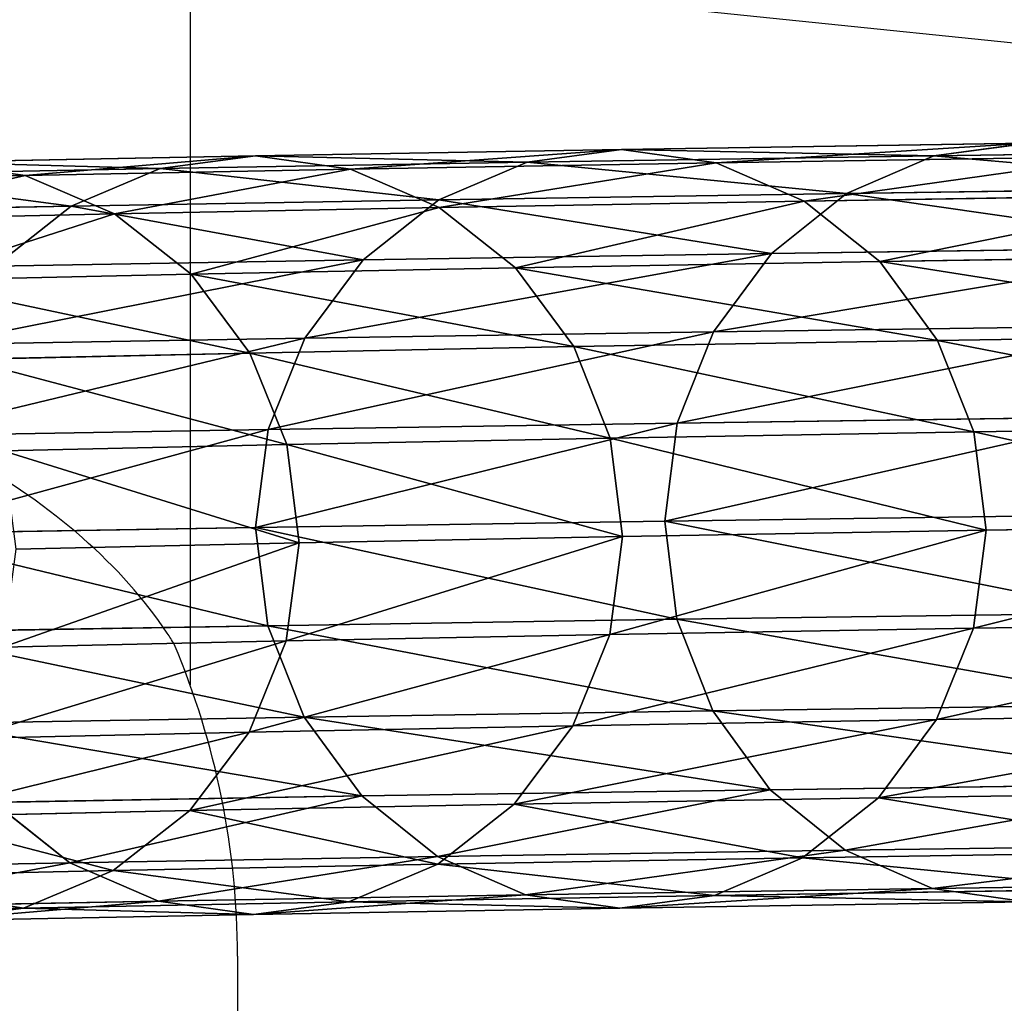
# Model space of a CAD drawing. Units: inches. Extents: x -119 to 696, y -113 to 537.
# Drawn here: x 212 to 214, y 209 to 211 of the extents above; entities that cross this region are included whole.
import ezdxf

# ---------------------------------------------------------------- set-up
doc = ezdxf.new("R2010")
doc.units = ezdxf.units.IN
doc.header["$MEASUREMENT"] = 0
doc.layers.get('0').update_dxf_attribs({"true_color": 0xffffff})
doc.layers.add('strefa_bezpieczenstwa', color=1, linetype='Continuous')

# ---------------------------------------------------------------- blocks, each defined once
blk = doc.blocks.new('Grupa_692')
at = {"color": 1, "true_color": 0xeb0000}
for p, q in [((0.8775, 6.2797, 35.041), (0.8906, 5.4295, 37.8365)), ((0.0879, 6.2618, 31.9577), (0.101, 5.3197, 34.755)), ((0.6703, 6.2542, 35.0342), (0.6835, 5.4037, 37.8304)), ((1.0844, 6.2532, 35.0321), (1.0976, 5.4028, 37.8283)), ((1.6333, 6.2584, 31.9497), (1.6465, 5.3162, 34.7471)), ((0.4771, 6.1783, 35.0122), (0.4903, 5.3271, 37.8105)), ((1.2771, 6.1765, 35.0081), (1.2902, 5.3253, 37.8065)), ((0.1671, 6.0791, 31.8966), (0.1802, 5.1352, 34.699)), ((1.5527, 6.076, 31.8895), (1.5659, 5.1321, 34.692)), ((0.3109, 6.0572, 34.9764), (0.3241, 5.2051, 37.7781)), ((1.4555, 5.2025, 37.7724), (1.4423, 6.0547, 34.9706)), ((0.2936, 5.9221, 31.8438), (0.3068, 4.9767, 34.6507)), ((0.1832, 5.8993, 34.9294), (0.1964, 5.0457, 37.7355)), ((1.4249, 5.9196, 31.838), (1.4381, 4.9742, 34.6449)), ((1.5688, 5.8962, 34.9223), (1.582, 5.0426, 37.7286)), ((0.4588, 5.8014, 31.803), (0.472, 4.8549, 34.6132)), ((1.2587, 5.7997, 31.7989), (1.272, 4.8531, 34.6092)), ((0.1026, 5.7152, 34.8742), (0.1158, 4.8601, 37.6856)), ((0.6514, 5.7254, 31.7769), (0.6646, 4.7782, 34.5892)), ((1.0655, 5.7245, 31.7747), (1.0787, 4.7772, 34.5871)), ((0.8583, 5.6991, 31.7672), (0.8716, 4.7517, 34.5803)), ((1.648, 5.7117, 34.8663), (1.6613, 4.8566, 37.6778)), ((0.101, 5.3197, 34.755), (0.0745, 5.5175, 34.8147)), ((0.0745, 5.5175, 34.8147), (0.0878, 4.6607, 37.6317)), ((1.6745, 5.5139, 34.8066), (1.6465, 5.3162, 34.7471)), ((1.6745, 5.5139, 34.8066), (1.6878, 4.6571, 37.6236)), ((0.6835, 5.4037, 37.8304), (0.8906, 5.4295, 37.8365)), ((0.8906, 5.4295, 37.8365), (1.0976, 5.4028, 37.8283)), ((0.8906, 5.4295, 37.8365), (0.9039, 4.6628, 40.6546)), ((0.4903, 5.3271, 37.8105), (0.6835, 5.4037, 37.8304)), ((0.6835, 5.4037, 37.8304), (0.6967, 4.6368, 40.6492)), ((1.0976, 5.4028, 37.8283), (1.2902, 5.3253, 37.8065)), ((1.0976, 5.4028, 37.8283), (1.1108, 4.6359, 40.6472)), ((0.1802, 5.1352, 34.699), (0.101, 5.3197, 34.755)), ((0.101, 5.3197, 34.755), (0.1143, 4.4612, 37.5775)), ((0.3241, 5.2051, 37.7781), (0.4903, 5.3271, 37.8105)), ((0.4903, 5.3271, 37.8105), (0.5035, 4.5597, 40.6315)), ((1.2902, 5.3253, 37.8065), (1.4555, 5.2025, 37.7724)), ((1.2902, 5.3253, 37.8065), (1.3035, 4.5579, 40.6275)), ((1.6465, 5.3162, 34.7471), (1.5659, 5.1321, 34.692)), ((1.6465, 5.3162, 34.7471), (1.6598, 4.4577, 37.5697)), ((0.1964, 5.0457, 37.7355), (0.3241, 5.2051, 37.7781)), ((0.3241, 5.2051, 37.7781), (0.3374, 4.4367, 40.6026)), ((1.4555, 5.2025, 37.7724), (1.582, 5.0426, 37.7286)), ((1.4688, 4.4341, 40.597), (1.4555, 5.2025, 37.7724)), ((0.3068, 4.9767, 34.6507), (0.1802, 5.1352, 34.699)), ((0.1802, 5.1352, 34.699), (0.1935, 4.2752, 37.5267)), ((1.5659, 5.1321, 34.692), (1.4381, 4.9742, 34.6449)), ((1.5659, 5.1321, 34.692), (1.5792, 4.2721, 37.5197)), ((0.1158, 4.8601, 37.6856), (0.1964, 5.0457, 37.7355)), ((0.1964, 5.0457, 37.7355), (0.2097, 4.2761, 40.5645)), ((1.582, 5.0426, 37.7286), (1.6613, 4.8566, 37.6778)), ((1.582, 5.0426, 37.7286), (1.5953, 4.273, 40.5576)), ((0.472, 4.8549, 34.6132), (0.3068, 4.9767, 34.6507)), ((0.3068, 4.9767, 34.6507), (0.3201, 4.1153, 37.4828)), ((1.4381, 4.9742, 34.6449), (1.272, 4.8531, 34.6092)), ((1.4381, 4.9742, 34.6449), (1.4514, 4.1128, 37.4771)), ((0.0878, 4.6607, 37.6317), (0.1158, 4.8601, 37.6856)), ((0.1158, 4.8601, 37.6856), (0.1291, 4.089, 40.5197)), ((0.6646, 4.7782, 34.5892), (0.472, 4.8549, 34.6132)), ((0.472, 4.8549, 34.6132), (0.4853, 3.9925, 37.4488)), ((1.272, 4.8531, 34.6092), (1.0787, 4.7772, 34.5871)), ((1.272, 4.8531, 34.6092), (1.2853, 3.9907, 37.4448)), ((1.6613, 4.8566, 37.6778), (1.6878, 4.6571, 37.6236)), ((1.6613, 4.8566, 37.6778), (1.6746, 4.0855, 40.512)), ((0.8716, 4.7517, 34.5803), (0.6646, 4.7782, 34.5892)), ((0.6646, 4.7782, 34.5892), (0.678, 3.9151, 37.427)), ((1.0787, 4.7772, 34.5871), (0.8716, 4.7517, 34.5803)), ((1.0787, 4.7772, 34.5871), (1.0921, 3.9141, 37.4249)), ((0.8716, 4.7517, 34.5803), (0.8849, 3.8883, 37.4188)), ((0.1143, 4.4612, 37.5775), (0.0878, 4.6607, 37.6317)), ((0.0878, 4.6607, 37.6317), (0.1011, 3.8881, 40.4714)), ((0.6967, 4.6368, 40.6492), (0.9039, 4.6628, 40.6546)), ((0.9039, 4.6628, 40.6546), (1.1108, 4.6359, 40.6472)), ((0.9039, 4.6628, 40.6546), (0.9172, 3.9803, 43.493)), ((1.6878, 4.6571, 37.6236), (1.6598, 4.4577, 37.5697)), ((1.6878, 4.6571, 37.6236), (1.7011, 3.8845, 40.4635)), ((0.5035, 4.5597, 40.6315), (0.6967, 4.6368, 40.6492)), ((0.6967, 4.6368, 40.6492), (0.7101, 3.9542, 43.4884)), ((1.1108, 4.6359, 40.6472), (1.3035, 4.5579, 40.6275)), ((1.1108, 4.6359, 40.6472), (1.1242, 3.9532, 43.4864)), ((0.3374, 4.4367, 40.6026), (0.5035, 4.5597, 40.6315)), ((0.5035, 4.5597, 40.6315), (0.5169, 3.8765, 43.4728)), ((1.3035, 4.5579, 40.6275), (1.4688, 4.4341, 40.597)), ((1.3035, 4.5579, 40.6275), (1.3169, 3.8747, 43.4689)), ((0.1935, 4.2752, 37.5267), (0.1143, 4.4612, 37.5775)), ((0.1143, 4.4612, 37.5775), (0.1277, 3.6871, 40.4228)), ((1.6598, 4.4577, 37.5697), (1.5792, 4.2721, 37.5197)), ((1.6598, 4.4577, 37.5697), (1.6732, 3.6836, 40.4152)), ((0.2097, 4.2761, 40.5645), (0.3374, 4.4367, 40.6026)), ((0.3374, 4.4367, 40.6026), (0.3508, 3.7527, 43.4474)), ((1.4688, 4.4341, 40.597), (1.5953, 4.273, 40.5576)), ((1.4821, 3.7501, 43.4418), (1.4688, 4.4341, 40.597)), ((0.1291, 4.089, 40.5197), (0.2097, 4.2761, 40.5645)), ((0.3201, 4.1153, 37.4828), (0.1935, 4.2752, 37.5267)), ((0.1935, 4.2752, 37.5267), (0.207, 3.4997, 40.3773)), ((0.2097, 4.2761, 40.5645), (0.2231, 3.5911, 43.4138)), ((1.5792, 4.2721, 37.5197), (1.4514, 4.1128, 37.4771)), ((1.5792, 4.2721, 37.5197), (1.5926, 3.4965, 40.3704)), ((1.5953, 4.273, 40.5576), (1.6746, 4.0855, 40.512)), ((1.5953, 4.273, 40.5576), (1.6087, 3.5879, 43.407)), ((0.4853, 3.9925, 37.4488), (0.3201, 4.1153, 37.4828)), ((0.3201, 4.1153, 37.4828), (0.3335, 3.3386, 40.3379)), ((1.4514, 4.1128, 37.4771), (1.2853, 3.9907, 37.4448)), ((1.4514, 4.1128, 37.4771), (1.4649, 3.336, 40.3323)), ((0.1011, 3.8881, 40.4714), (0.1291, 4.089, 40.5197)), ((0.1291, 4.089, 40.5197), (0.1425, 3.4027, 43.3743)), ((1.6746, 4.0855, 40.512), (1.7011, 3.8845, 40.4635)), ((1.6746, 4.0855, 40.512), (1.688, 3.3992, 43.3667)), ((0.678, 3.9151, 37.427), (0.4853, 3.9925, 37.4488)), ((0.4853, 3.9925, 37.4488), (0.4988, 3.2148, 40.3074)), ((1.2853, 3.9907, 37.4448), (1.0921, 3.9141, 37.4249)), ((1.2853, 3.9907, 37.4448), (1.2987, 3.213, 40.3034)), ((0.7101, 3.9542, 43.4884), (0.9172, 3.9803, 43.493)), ((0.9172, 3.9803, 43.493), (1.1242, 3.9532, 43.4864)), ((0.9172, 3.9803, 43.493), (0.9306, 3.3827, 46.3494)), ((0.5169, 3.8765, 43.4728), (0.7101, 3.9542, 43.4884)), ((0.7101, 3.9542, 43.4884), (0.7235, 3.3563, 46.3455)), ((1.1242, 3.9532, 43.4864), (1.3169, 3.8747, 43.4689)), ((1.1242, 3.9532, 43.4864), (1.1376, 3.3554, 46.3435)), ((0.8849, 3.8883, 37.4188), (0.678, 3.9151, 37.427)), ((0.678, 3.9151, 37.427), (0.6914, 3.1368, 40.2877)), ((1.0921, 3.9141, 37.4249), (0.8849, 3.8883, 37.4188)), ((1.0921, 3.9141, 37.4249), (1.1055, 3.1359, 40.2856)), ((0.1277, 3.6871, 40.4228), (0.1011, 3.8881, 40.4714)), ((0.1011, 3.8881, 40.4714), (0.1146, 3.2005, 43.3316)), ((0.8849, 3.8883, 37.4188), (0.8984, 3.1099, 40.2803)), ((1.7011, 3.8845, 40.4635), (1.6732, 3.6836, 40.4152)), ((1.7011, 3.8845, 40.4635), (1.7146, 3.1968, 43.3238)), ((0.3508, 3.7527, 43.4474), (0.5169, 3.8765, 43.4728)), ((0.5169, 3.8765, 43.4728), (0.5303, 3.2782, 46.3321)), ((1.3169, 3.8747, 43.4689), (1.4821, 3.7501, 43.4418)), ((1.3169, 3.8747, 43.4689), (1.3303, 3.2764, 46.3283)), ((0.2231, 3.5911, 43.4138), (0.3508, 3.7527, 43.4474)), ((0.3508, 3.7527, 43.4474), (0.3642, 3.1537, 46.3101)), ((1.4821, 3.7501, 43.4418), (1.6087, 3.5879, 43.407)), ((1.4956, 3.1511, 46.3047), (1.4821, 3.7501, 43.4418)), ((0.207, 3.4997, 40.3773), (0.1277, 3.6871, 40.4228)), ((0.1277, 3.6871, 40.4228), (0.1412, 2.9981, 43.2887)), ((1.6732, 3.6836, 40.4152), (1.5926, 3.4965, 40.3704)), ((1.6732, 3.6836, 40.4152), (1.6866, 2.9945, 43.2811)), ((0.1425, 3.4027, 43.3743), (0.2231, 3.5911, 43.4138)), ((0.2231, 3.5911, 43.4138), (0.2366, 2.9911, 46.2811)), ((1.6087, 3.5879, 43.407), (1.688, 3.3992, 43.3667)), ((1.6087, 3.5879, 43.407), (1.6222, 2.9879, 46.2744)), ((0.3335, 3.3386, 40.3379), (0.207, 3.4997, 40.3773)), ((0.207, 3.4997, 40.3773), (0.2204, 2.8094, 43.2484)), ((1.5926, 3.4965, 40.3704), (1.4649, 3.336, 40.3323)), ((1.5926, 3.4965, 40.3704), (1.6061, 2.8062, 43.2416)), ((0.1146, 3.2005, 43.3316), (0.1425, 3.4027, 43.3743)), ((0.1425, 3.4027, 43.3743), (0.156, 2.8016, 46.2469)), ((1.688, 3.3992, 43.3667), (1.7146, 3.1968, 43.3238)), ((1.688, 3.3992, 43.3667), (1.7015, 2.7981, 46.2394))]:
    blk.add_line(p, q, dxfattribs=at)
mesh = blk.add_polyface(dxfattribs=at)
corners = [(0.0745, 5.5175, 34.8147), (0.0879, 6.2618, 31.9577), (0.101, 5.3197, 34.755), (0.0614, 6.4578, 32.023)]
mesh.append_faces([[corners[k] for k in face] for face in [(0, 1, 2), (1, 0, 3)]], dxfattribs={"vtx0": -1, "color": 1})
mesh = blk.add_polyface(dxfattribs=at)
corners = [(1.6333, 6.2584, 31.9497), (1.6745, 5.5139, 34.8066), (1.6465, 5.3162, 34.7471), (1.6614, 6.4542, 32.0147)]
mesh.append_faces([[corners[k] for k in face] for face in [(0, 1, 2), (1, 0, 3)]], dxfattribs={"vtx0": -1, "color": 1})
mesh = blk.add_polyface(dxfattribs=at)
corners = [(0.6835, 5.4037, 37.8304), (0.8775, 6.2797, 35.041), (0.6703, 6.2542, 35.0342), (0.8906, 5.4295, 37.8365)]
mesh.append_faces([[corners[k] for k in face] for face in [(0, 1, 2), (1, 0, 3)]], dxfattribs={"vtx0": -1, "color": 1})
mesh = blk.add_polyface(dxfattribs=at)
corners = [(0.8775, 6.2797, 35.041), (1.0976, 5.4028, 37.8283), (1.0844, 6.2532, 35.0321), (0.8906, 5.4295, 37.8365)]
mesh.append_faces([[corners[k] for k in face] for face in [(0, 1, 2), (1, 0, 3)]], dxfattribs={"vtx0": -1, "color": 1})
mesh = blk.add_polyface(dxfattribs=at)
corners = [(0.101, 5.3197, 34.755), (0.1671, 6.0791, 31.8966), (0.1802, 5.1352, 34.699), (0.0879, 6.2618, 31.9577)]
mesh.append_faces([[corners[k] for k in face] for face in [(0, 1, 2), (1, 0, 3)]], dxfattribs={"vtx0": -1, "color": 1})
mesh = blk.add_polyface(dxfattribs=at)
corners = [(0.4903, 5.3271, 37.8105), (0.6703, 6.2542, 35.0342), (0.4771, 6.1783, 35.0122), (0.6835, 5.4037, 37.8304)]
mesh.append_faces([[corners[k] for k in face] for face in [(0, 1, 2), (1, 0, 3)]], dxfattribs={"vtx0": -1, "color": 1})
mesh = blk.add_polyface(dxfattribs=at)
corners = [(1.0844, 6.2532, 35.0321), (1.2902, 5.3253, 37.8065), (1.2771, 6.1765, 35.0081), (1.0976, 5.4028, 37.8283)]
mesh.append_faces([[corners[k] for k in face] for face in [(0, 1, 2), (1, 0, 3)]], dxfattribs={"vtx0": -1, "color": 1})
mesh = blk.add_polyface(dxfattribs=at)
corners = [(1.5527, 6.076, 31.8895), (1.6465, 5.3162, 34.7471), (1.5659, 5.1321, 34.692), (1.6333, 6.2584, 31.9497)]
mesh.append_faces([[corners[k] for k in face] for face in [(0, 1, 2), (1, 0, 3)]], dxfattribs={"vtx0": -1, "color": 1})
mesh = blk.add_polyface(dxfattribs=at)
corners = [(0.3241, 5.2051, 37.7781), (0.4771, 6.1783, 35.0122), (0.3109, 6.0572, 34.9764), (0.4903, 5.3271, 37.8105)]
mesh.append_faces([[corners[k] for k in face] for face in [(0, 1, 2), (1, 0, 3)]], dxfattribs={"vtx0": -1, "color": 1})
mesh = blk.add_polyface(dxfattribs=at)
corners = [(1.2771, 6.1765, 35.0081), (1.4555, 5.2025, 37.7724), (1.4423, 6.0547, 34.9706), (1.2902, 5.3253, 37.8065)]
mesh.append_faces([[corners[k] for k in face] for face in [(0, 1, 2), (1, 0, 3)]], dxfattribs={"vtx0": -1, "color": 1})
mesh = blk.add_polyface(dxfattribs=at)
corners = [(0.1802, 5.1352, 34.699), (0.2936, 5.9221, 31.8438), (0.3068, 4.9767, 34.6507), (0.1671, 6.0791, 31.8966)]
mesh.append_faces([[corners[k] for k in face] for face in [(0, 1, 2), (1, 0, 3)]], dxfattribs={"vtx0": -1, "color": 1})
mesh = blk.add_polyface(dxfattribs=at)
corners = [(1.4249, 5.9196, 31.838), (1.5659, 5.1321, 34.692), (1.4381, 4.9742, 34.6449), (1.5527, 6.076, 31.8895)]
mesh.append_faces([[corners[k] for k in face] for face in [(0, 1, 2), (1, 0, 3)]], dxfattribs={"vtx0": -1, "color": 1})
mesh = blk.add_polyface(dxfattribs=at)
corners = [(0.3241, 5.2051, 37.7781), (0.1832, 5.8993, 34.9294), (0.1964, 5.0457, 37.7355), (0.3109, 6.0572, 34.9764)]
mesh.append_faces([[corners[k] for k in face] for face in [(0, 1, 2), (1, 0, 3)]], dxfattribs={"vtx0": -1, "color": 1})
mesh = blk.add_polyface(dxfattribs=at)
corners = [(1.5688, 5.8962, 34.9223), (1.4555, 5.2025, 37.7724), (1.582, 5.0426, 37.7286), (1.4423, 6.0547, 34.9706)]
mesh.append_faces([[corners[k] for k in face] for face in [(0, 1, 2), (1, 0, 3)]], dxfattribs={"vtx0": -1, "color": 1})
mesh = blk.add_polyface(dxfattribs=at)
corners = [(0.472, 4.8549, 34.6132), (0.2936, 5.9221, 31.8438), (0.4588, 5.8014, 31.803), (0.3068, 4.9767, 34.6507)]
mesh.append_faces([[corners[k] for k in face] for face in [(0, 1, 2), (1, 0, 3)]], dxfattribs={"vtx0": -1, "color": 1})
mesh = blk.add_polyface(dxfattribs=at)
corners = [(0.1964, 5.0457, 37.7355), (0.1026, 5.7152, 34.8742), (0.1158, 4.8601, 37.6856), (0.1832, 5.8993, 34.9294)]
mesh.append_faces([[corners[k] for k in face] for face in [(0, 1, 2), (1, 0, 3)]], dxfattribs={"vtx0": -1, "color": 1})
mesh = blk.add_polyface(dxfattribs=at)
corners = [(1.4249, 5.9196, 31.838), (1.272, 4.8531, 34.6092), (1.2587, 5.7997, 31.7989), (1.4381, 4.9742, 34.6449)]
mesh.append_faces([[corners[k] for k in face] for face in [(0, 1, 2), (1, 0, 3)]], dxfattribs={"vtx0": -1, "color": 1})
mesh = blk.add_polyface(dxfattribs=at)
corners = [(1.648, 5.7117, 34.8663), (1.582, 5.0426, 37.7286), (1.6613, 4.8566, 37.6778), (1.5688, 5.8962, 34.9223)]
mesh.append_faces([[corners[k] for k in face] for face in [(0, 1, 2), (1, 0, 3)]], dxfattribs={"vtx0": -1, "color": 1})
mesh = blk.add_polyface(dxfattribs=at)
corners = [(0.6646, 4.7782, 34.5892), (0.4588, 5.8014, 31.803), (0.6514, 5.7254, 31.7769), (0.472, 4.8549, 34.6132)]
mesh.append_faces([[corners[k] for k in face] for face in [(0, 1, 2), (1, 0, 3)]], dxfattribs={"vtx0": -1, "color": 1})
mesh = blk.add_polyface(dxfattribs=at)
corners = [(1.2587, 5.7997, 31.7989), (1.0787, 4.7772, 34.5871), (1.0655, 5.7245, 31.7747), (1.272, 4.8531, 34.6092)]
mesh.append_faces([[corners[k] for k in face] for face in [(0, 1, 2), (1, 0, 3)]], dxfattribs={"vtx0": -1, "color": 1})
mesh = blk.add_polyface(dxfattribs=at)
corners = [(0.1158, 4.8601, 37.6856), (0.0745, 5.5175, 34.8147), (0.0878, 4.6607, 37.6317), (0.1026, 5.7152, 34.8742)]
mesh.append_faces([[corners[k] for k in face] for face in [(0, 1, 2), (1, 0, 3)]], dxfattribs={"vtx0": -1, "color": 1})
mesh = blk.add_polyface(dxfattribs=at)
corners = [(0.8716, 4.7517, 34.5803), (0.6514, 5.7254, 31.7769), (0.8583, 5.6991, 31.7672), (0.6646, 4.7782, 34.5892)]
mesh.append_faces([[corners[k] for k in face] for face in [(0, 1, 2), (1, 0, 3)]], dxfattribs={"vtx0": -1, "color": 1})
mesh = blk.add_polyface(dxfattribs=at)
corners = [(1.0655, 5.7245, 31.7747), (0.8716, 4.7517, 34.5803), (0.8583, 5.6991, 31.7672), (1.0787, 4.7772, 34.5871)]
mesh.append_faces([[corners[k] for k in face] for face in [(0, 1, 2), (1, 0, 3)]], dxfattribs={"vtx0": -1, "color": 1})
mesh = blk.add_polyface(dxfattribs=at)
corners = [(1.6745, 5.5139, 34.8066), (1.6613, 4.8566, 37.6778), (1.6878, 4.6571, 37.6236), (1.648, 5.7117, 34.8663)]
mesh.append_faces([[corners[k] for k in face] for face in [(0, 1, 2), (1, 0, 3)]], dxfattribs={"vtx0": -1, "color": 1})
mesh = blk.add_polyface(dxfattribs=at)
corners = [(0.0878, 4.6607, 37.6317), (0.101, 5.3197, 34.755), (0.1143, 4.4612, 37.5775), (0.0745, 5.5175, 34.8147)]
mesh.append_faces([[corners[k] for k in face] for face in [(0, 1, 2), (1, 0, 3)]], dxfattribs={"vtx0": -1, "color": 1})
mesh = blk.add_polyface(dxfattribs=at)
corners = [(1.6465, 5.3162, 34.7471), (1.6878, 4.6571, 37.6236), (1.6598, 4.4577, 37.5697), (1.6745, 5.5139, 34.8066)]
mesh.append_faces([[corners[k] for k in face] for face in [(0, 1, 2), (1, 0, 3)]], dxfattribs={"vtx0": -1, "color": 1})
mesh = blk.add_polyface(dxfattribs=at)
corners = [(0.6967, 4.6368, 40.6492), (0.8906, 5.4295, 37.8365), (0.6835, 5.4037, 37.8304), (0.9039, 4.6628, 40.6546)]
mesh.append_faces([[corners[k] for k in face] for face in [(0, 1, 2), (1, 0, 3)]], dxfattribs={"vtx0": -1, "color": 1})
mesh = blk.add_polyface(dxfattribs=at)
corners = [(0.8906, 5.4295, 37.8365), (1.1108, 4.6359, 40.6472), (1.0976, 5.4028, 37.8283), (0.9039, 4.6628, 40.6546)]
mesh.append_faces([[corners[k] for k in face] for face in [(0, 1, 2), (1, 0, 3)]], dxfattribs={"vtx0": -1, "color": 1})
mesh = blk.add_polyface(dxfattribs=at)
corners = [(0.5035, 4.5597, 40.6315), (0.6835, 5.4037, 37.8304), (0.4903, 5.3271, 37.8105), (0.6967, 4.6368, 40.6492)]
mesh.append_faces([[corners[k] for k in face] for face in [(0, 1, 2), (1, 0, 3)]], dxfattribs={"vtx0": -1, "color": 1})
mesh = blk.add_polyface(dxfattribs=at)
corners = [(1.0976, 5.4028, 37.8283), (1.3035, 4.5579, 40.6275), (1.2902, 5.3253, 37.8065), (1.1108, 4.6359, 40.6472)]
mesh.append_faces([[corners[k] for k in face] for face in [(0, 1, 2), (1, 0, 3)]], dxfattribs={"vtx0": -1, "color": 1})
mesh = blk.add_polyface(dxfattribs=at)
corners = [(0.1143, 4.4612, 37.5775), (0.1802, 5.1352, 34.699), (0.1935, 4.2752, 37.5267), (0.101, 5.3197, 34.755)]
mesh.append_faces([[corners[k] for k in face] for face in [(0, 1, 2), (1, 0, 3)]], dxfattribs={"vtx0": -1, "color": 1})
mesh = blk.add_polyface(dxfattribs=at)
corners = [(0.3374, 4.4367, 40.6026), (0.4903, 5.3271, 37.8105), (0.3241, 5.2051, 37.7781), (0.5035, 4.5597, 40.6315)]
mesh.append_faces([[corners[k] for k in face] for face in [(0, 1, 2), (1, 0, 3)]], dxfattribs={"vtx0": -1, "color": 1})
mesh = blk.add_polyface(dxfattribs=at)
corners = [(1.2902, 5.3253, 37.8065), (1.4688, 4.4341, 40.597), (1.4555, 5.2025, 37.7724), (1.3035, 4.5579, 40.6275)]
mesh.append_faces([[corners[k] for k in face] for face in [(0, 1, 2), (1, 0, 3)]], dxfattribs={"vtx0": -1, "color": 1})
mesh = blk.add_polyface(dxfattribs=at)
corners = [(1.5659, 5.1321, 34.692), (1.6598, 4.4577, 37.5697), (1.5792, 4.2721, 37.5197), (1.6465, 5.3162, 34.7471)]
mesh.append_faces([[corners[k] for k in face] for face in [(0, 1, 2), (1, 0, 3)]], dxfattribs={"vtx0": -1, "color": 1})
mesh = blk.add_polyface(dxfattribs=at)
corners = [(0.3374, 4.4367, 40.6026), (0.1964, 5.0457, 37.7355), (0.2097, 4.2761, 40.5645), (0.3241, 5.2051, 37.7781)]
mesh.append_faces([[corners[k] for k in face] for face in [(0, 1, 2), (1, 0, 3)]], dxfattribs={"vtx0": -1, "color": 1})
mesh = blk.add_polyface(dxfattribs=at)
corners = [(1.582, 5.0426, 37.7286), (1.4688, 4.4341, 40.597), (1.5953, 4.273, 40.5576), (1.4555, 5.2025, 37.7724)]
mesh.append_faces([[corners[k] for k in face] for face in [(0, 1, 2), (1, 0, 3)]], dxfattribs={"vtx0": -1, "color": 1})
mesh = blk.add_polyface(dxfattribs=at)
corners = [(0.1935, 4.2752, 37.5267), (0.3068, 4.9767, 34.6507), (0.3201, 4.1153, 37.4828), (0.1802, 5.1352, 34.699)]
mesh.append_faces([[corners[k] for k in face] for face in [(0, 1, 2), (1, 0, 3)]], dxfattribs={"vtx0": -1, "color": 1})
mesh = blk.add_polyface(dxfattribs=at)
corners = [(1.4381, 4.9742, 34.6449), (1.5792, 4.2721, 37.5197), (1.4514, 4.1128, 37.4771), (1.5659, 5.1321, 34.692)]
mesh.append_faces([[corners[k] for k in face] for face in [(0, 1, 2), (1, 0, 3)]], dxfattribs={"vtx0": -1, "color": 1})
mesh = blk.add_polyface(dxfattribs=at)
corners = [(0.2097, 4.2761, 40.5645), (0.1158, 4.8601, 37.6856), (0.1291, 4.089, 40.5197), (0.1964, 5.0457, 37.7355)]
mesh.append_faces([[corners[k] for k in face] for face in [(0, 1, 2), (1, 0, 3)]], dxfattribs={"vtx0": -1, "color": 1})
mesh = blk.add_polyface(dxfattribs=at)
corners = [(1.6613, 4.8566, 37.6778), (1.5953, 4.273, 40.5576), (1.6746, 4.0855, 40.512), (1.582, 5.0426, 37.7286)]
mesh.append_faces([[corners[k] for k in face] for face in [(0, 1, 2), (1, 0, 3)]], dxfattribs={"vtx0": -1, "color": 1})
mesh = blk.add_polyface(dxfattribs=at)
corners = [(0.4853, 3.9925, 37.4488), (0.3068, 4.9767, 34.6507), (0.472, 4.8549, 34.6132), (0.3201, 4.1153, 37.4828)]
mesh.append_faces([[corners[k] for k in face] for face in [(0, 1, 2), (1, 0, 3)]], dxfattribs={"vtx0": -1, "color": 1})
mesh = blk.add_polyface(dxfattribs=at)
corners = [(1.4381, 4.9742, 34.6449), (1.2853, 3.9907, 37.4448), (1.272, 4.8531, 34.6092), (1.4514, 4.1128, 37.4771)]
mesh.append_faces([[corners[k] for k in face] for face in [(0, 1, 2), (1, 0, 3)]], dxfattribs={"vtx0": -1, "color": 1})
mesh = blk.add_polyface(dxfattribs=at)
corners = [(0.1291, 4.089, 40.5197), (0.0878, 4.6607, 37.6317), (0.1011, 3.8881, 40.4714), (0.1158, 4.8601, 37.6856)]
mesh.append_faces([[corners[k] for k in face] for face in [(0, 1, 2), (1, 0, 3)]], dxfattribs={"vtx0": -1, "color": 1})
mesh = blk.add_polyface(dxfattribs=at)
corners = [(0.678, 3.9151, 37.427), (0.472, 4.8549, 34.6132), (0.6646, 4.7782, 34.5892), (0.4853, 3.9925, 37.4488)]
mesh.append_faces([[corners[k] for k in face] for face in [(0, 1, 2), (1, 0, 3)]], dxfattribs={"vtx0": -1, "color": 1})
mesh = blk.add_polyface(dxfattribs=at)
corners = [(1.272, 4.8531, 34.6092), (1.0921, 3.9141, 37.4249), (1.0787, 4.7772, 34.5871), (1.2853, 3.9907, 37.4448)]
mesh.append_faces([[corners[k] for k in face] for face in [(0, 1, 2), (1, 0, 3)]], dxfattribs={"vtx0": -1, "color": 1})
mesh = blk.add_polyface(dxfattribs=at)
corners = [(1.6878, 4.6571, 37.6236), (1.6746, 4.0855, 40.512), (1.7011, 3.8845, 40.4635), (1.6613, 4.8566, 37.6778)]
mesh.append_faces([[corners[k] for k in face] for face in [(0, 1, 2), (1, 0, 3)]], dxfattribs={"vtx0": -1, "color": 1})
mesh = blk.add_polyface(dxfattribs=at)
corners = [(0.8849, 3.8883, 37.4188), (0.6646, 4.7782, 34.5892), (0.8716, 4.7517, 34.5803), (0.678, 3.9151, 37.427)]
mesh.append_faces([[corners[k] for k in face] for face in [(0, 1, 2), (1, 0, 3)]], dxfattribs={"vtx0": -1, "color": 1})
mesh = blk.add_polyface(dxfattribs=at)
corners = [(1.0787, 4.7772, 34.5871), (0.8849, 3.8883, 37.4188), (0.8716, 4.7517, 34.5803), (1.0921, 3.9141, 37.4249)]
mesh.append_faces([[corners[k] for k in face] for face in [(0, 1, 2), (1, 0, 3)]], dxfattribs={"vtx0": -1, "color": 1})
mesh = blk.add_polyface(dxfattribs=at)
corners = [(0.1011, 3.8881, 40.4714), (0.1143, 4.4612, 37.5775), (0.1277, 3.6871, 40.4228), (0.0878, 4.6607, 37.6317)]
mesh.append_faces([[corners[k] for k in face] for face in [(0, 1, 2), (1, 0, 3)]], dxfattribs={"vtx0": -1, "color": 1})
mesh = blk.add_polyface(dxfattribs=at)
corners = [(0.7101, 3.9542, 43.4884), (0.9039, 4.6628, 40.6546), (0.6967, 4.6368, 40.6492), (0.9172, 3.9803, 43.493)]
mesh.append_faces([[corners[k] for k in face] for face in [(0, 1, 2), (1, 0, 3)]], dxfattribs={"vtx0": -1, "color": 1})
mesh = blk.add_polyface(dxfattribs=at)
corners = [(0.9039, 4.6628, 40.6546), (1.1242, 3.9532, 43.4864), (1.1108, 4.6359, 40.6472), (0.9172, 3.9803, 43.493)]
mesh.append_faces([[corners[k] for k in face] for face in [(0, 1, 2), (1, 0, 3)]], dxfattribs={"vtx0": -1, "color": 1})
mesh = blk.add_polyface(dxfattribs=at)
corners = [(1.6598, 4.4577, 37.5697), (1.7011, 3.8845, 40.4635), (1.6732, 3.6836, 40.4152), (1.6878, 4.6571, 37.6236)]
mesh.append_faces([[corners[k] for k in face] for face in [(0, 1, 2), (1, 0, 3)]], dxfattribs={"vtx0": -1, "color": 1})
mesh = blk.add_polyface(dxfattribs=at)
corners = [(0.5169, 3.8765, 43.4728), (0.6967, 4.6368, 40.6492), (0.5035, 4.5597, 40.6315), (0.7101, 3.9542, 43.4884)]
mesh.append_faces([[corners[k] for k in face] for face in [(0, 1, 2), (1, 0, 3)]], dxfattribs={"vtx0": -1, "color": 1})
mesh = blk.add_polyface(dxfattribs=at)
corners = [(1.1108, 4.6359, 40.6472), (1.3169, 3.8747, 43.4689), (1.3035, 4.5579, 40.6275), (1.1242, 3.9532, 43.4864)]
mesh.append_faces([[corners[k] for k in face] for face in [(0, 1, 2), (1, 0, 3)]], dxfattribs={"vtx0": -1, "color": 1})
mesh = blk.add_polyface(dxfattribs=at)
corners = [(0.3508, 3.7527, 43.4474), (0.5035, 4.5597, 40.6315), (0.3374, 4.4367, 40.6026), (0.5169, 3.8765, 43.4728)]
mesh.append_faces([[corners[k] for k in face] for face in [(0, 1, 2), (1, 0, 3)]], dxfattribs={"vtx0": -1, "color": 1})
mesh = blk.add_polyface(dxfattribs=at)
corners = [(1.3035, 4.5579, 40.6275), (1.4821, 3.7501, 43.4418), (1.4688, 4.4341, 40.597), (1.3169, 3.8747, 43.4689)]
mesh.append_faces([[corners[k] for k in face] for face in [(0, 1, 2), (1, 0, 3)]], dxfattribs={"vtx0": -1, "color": 1})
mesh = blk.add_polyface(dxfattribs=at)
corners = [(0.1277, 3.6871, 40.4228), (0.1935, 4.2752, 37.5267), (0.207, 3.4997, 40.3773), (0.1143, 4.4612, 37.5775)]
mesh.append_faces([[corners[k] for k in face] for face in [(0, 1, 2), (1, 0, 3)]], dxfattribs={"vtx0": -1, "color": 1})
mesh = blk.add_polyface(dxfattribs=at)
corners = [(1.5792, 4.2721, 37.5197), (1.6732, 3.6836, 40.4152), (1.5926, 3.4965, 40.3704), (1.6598, 4.4577, 37.5697)]
mesh.append_faces([[corners[k] for k in face] for face in [(0, 1, 2), (1, 0, 3)]], dxfattribs={"vtx0": -1, "color": 1})
mesh = blk.add_polyface(dxfattribs=at)
corners = [(0.3508, 3.7527, 43.4474), (0.2097, 4.2761, 40.5645), (0.2231, 3.5911, 43.4138), (0.3374, 4.4367, 40.6026)]
mesh.append_faces([[corners[k] for k in face] for face in [(0, 1, 2), (1, 0, 3)]], dxfattribs={"vtx0": -1, "color": 1})
mesh = blk.add_polyface(dxfattribs=at)
corners = [(1.5953, 4.273, 40.5576), (1.4821, 3.7501, 43.4418), (1.6087, 3.5879, 43.407), (1.4688, 4.4341, 40.597)]
mesh.append_faces([[corners[k] for k in face] for face in [(0, 1, 2), (1, 0, 3)]], dxfattribs={"vtx0": -1, "color": 1})
mesh = blk.add_polyface(dxfattribs=at)
corners = [(0.2231, 3.5911, 43.4138), (0.1291, 4.089, 40.5197), (0.1425, 3.4027, 43.3743), (0.2097, 4.2761, 40.5645)]
mesh.append_faces([[corners[k] for k in face] for face in [(0, 1, 2), (1, 0, 3)]], dxfattribs={"vtx0": -1, "color": 1})
mesh = blk.add_polyface(dxfattribs=at)
corners = [(0.207, 3.4997, 40.3773), (0.3201, 4.1153, 37.4828), (0.3335, 3.3386, 40.3379), (0.1935, 4.2752, 37.5267)]
mesh.append_faces([[corners[k] for k in face] for face in [(0, 1, 2), (1, 0, 3)]], dxfattribs={"vtx0": -1, "color": 1})
mesh = blk.add_polyface(dxfattribs=at)
corners = [(1.4514, 4.1128, 37.4771), (1.5926, 3.4965, 40.3704), (1.4649, 3.336, 40.3323), (1.5792, 4.2721, 37.5197)]
mesh.append_faces([[corners[k] for k in face] for face in [(0, 1, 2), (1, 0, 3)]], dxfattribs={"vtx0": -1, "color": 1})
mesh = blk.add_polyface(dxfattribs=at)
corners = [(1.6746, 4.0855, 40.512), (1.6087, 3.5879, 43.407), (1.688, 3.3992, 43.3667), (1.5953, 4.273, 40.5576)]
mesh.append_faces([[corners[k] for k in face] for face in [(0, 1, 2), (1, 0, 3)]], dxfattribs={"vtx0": -1, "color": 1})
mesh = blk.add_polyface(dxfattribs=at)
corners = [(0.4988, 3.2148, 40.3074), (0.3201, 4.1153, 37.4828), (0.4853, 3.9925, 37.4488), (0.3335, 3.3386, 40.3379)]
mesh.append_faces([[corners[k] for k in face] for face in [(0, 1, 2), (1, 0, 3)]], dxfattribs={"vtx0": -1, "color": 1})
mesh = blk.add_polyface(dxfattribs=at)
corners = [(1.4514, 4.1128, 37.4771), (1.2987, 3.213, 40.3034), (1.2853, 3.9907, 37.4448), (1.4649, 3.336, 40.3323)]
mesh.append_faces([[corners[k] for k in face] for face in [(0, 1, 2), (1, 0, 3)]], dxfattribs={"vtx0": -1, "color": 1})
mesh = blk.add_polyface(dxfattribs=at)
corners = [(0.1425, 3.4027, 43.3743), (0.1011, 3.8881, 40.4714), (0.1146, 3.2005, 43.3316), (0.1291, 4.089, 40.5197)]
mesh.append_faces([[corners[k] for k in face] for face in [(0, 1, 2), (1, 0, 3)]], dxfattribs={"vtx0": -1, "color": 1})
mesh = blk.add_polyface(dxfattribs=at)
corners = [(1.7011, 3.8845, 40.4635), (1.688, 3.3992, 43.3667), (1.7146, 3.1968, 43.3238), (1.6746, 4.0855, 40.512)]
mesh.append_faces([[corners[k] for k in face] for face in [(0, 1, 2), (1, 0, 3)]], dxfattribs={"vtx0": -1, "color": 1})
mesh = blk.add_polyface(dxfattribs=at)
corners = [(0.6914, 3.1368, 40.2877), (0.4853, 3.9925, 37.4488), (0.678, 3.9151, 37.427), (0.4988, 3.2148, 40.3074)]
mesh.append_faces([[corners[k] for k in face] for face in [(0, 1, 2), (1, 0, 3)]], dxfattribs={"vtx0": -1, "color": 1})
mesh = blk.add_polyface(dxfattribs=at)
corners = [(1.2853, 3.9907, 37.4448), (1.1055, 3.1359, 40.2856), (1.0921, 3.9141, 37.4249), (1.2987, 3.213, 40.3034)]
mesh.append_faces([[corners[k] for k in face] for face in [(0, 1, 2), (1, 0, 3)]], dxfattribs={"vtx0": -1, "color": 1})
mesh = blk.add_polyface(dxfattribs=at)
corners = [(0.7235, 3.3563, 46.3455), (0.9172, 3.9803, 43.493), (0.7101, 3.9542, 43.4884), (0.9306, 3.3827, 46.3494)]
mesh.append_faces([[corners[k] for k in face] for face in [(0, 1, 2), (1, 0, 3)]], dxfattribs={"vtx0": -1, "color": 1})
mesh = blk.add_polyface(dxfattribs=at)
corners = [(0.9172, 3.9803, 43.493), (1.1376, 3.3554, 46.3435), (1.1242, 3.9532, 43.4864), (0.9306, 3.3827, 46.3494)]
mesh.append_faces([[corners[k] for k in face] for face in [(0, 1, 2), (1, 0, 3)]], dxfattribs={"vtx0": -1, "color": 1})
mesh = blk.add_polyface(dxfattribs=at)
corners = [(0.5303, 3.2782, 46.3321), (0.7101, 3.9542, 43.4884), (0.5169, 3.8765, 43.4728), (0.7235, 3.3563, 46.3455)]
mesh.append_faces([[corners[k] for k in face] for face in [(0, 1, 2), (1, 0, 3)]], dxfattribs={"vtx0": -1, "color": 1})
mesh = blk.add_polyface(dxfattribs=at)
corners = [(1.1242, 3.9532, 43.4864), (1.3303, 3.2764, 46.3283), (1.3169, 3.8747, 43.4689), (1.1376, 3.3554, 46.3435)]
mesh.append_faces([[corners[k] for k in face] for face in [(0, 1, 2), (1, 0, 3)]], dxfattribs={"vtx0": -1, "color": 1})
mesh = blk.add_polyface(dxfattribs=at)
corners = [(0.8984, 3.1099, 40.2803), (0.678, 3.9151, 37.427), (0.8849, 3.8883, 37.4188), (0.6914, 3.1368, 40.2877)]
mesh.append_faces([[corners[k] for k in face] for face in [(0, 1, 2), (1, 0, 3)]], dxfattribs={"vtx0": -1, "color": 1})
mesh = blk.add_polyface(dxfattribs=at)
corners = [(1.0921, 3.9141, 37.4249), (0.8984, 3.1099, 40.2803), (0.8849, 3.8883, 37.4188), (1.1055, 3.1359, 40.2856)]
mesh.append_faces([[corners[k] for k in face] for face in [(0, 1, 2), (1, 0, 3)]], dxfattribs={"vtx0": -1, "color": 1})
mesh = blk.add_polyface(dxfattribs=at)
corners = [(0.1146, 3.2005, 43.3316), (0.1277, 3.6871, 40.4228), (0.1412, 2.9981, 43.2887), (0.1011, 3.8881, 40.4714)]
mesh.append_faces([[corners[k] for k in face] for face in [(0, 1, 2), (1, 0, 3)]], dxfattribs={"vtx0": -1, "color": 1})
mesh = blk.add_polyface(dxfattribs=at)
corners = [(1.6732, 3.6836, 40.4152), (1.7146, 3.1968, 43.3238), (1.6866, 2.9945, 43.2811), (1.7011, 3.8845, 40.4635)]
mesh.append_faces([[corners[k] for k in face] for face in [(0, 1, 2), (1, 0, 3)]], dxfattribs={"vtx0": -1, "color": 1})
mesh = blk.add_polyface(dxfattribs=at)
corners = [(0.3642, 3.1537, 46.3101), (0.5169, 3.8765, 43.4728), (0.3508, 3.7527, 43.4474), (0.5303, 3.2782, 46.3321)]
mesh.append_faces([[corners[k] for k in face] for face in [(0, 1, 2), (1, 0, 3)]], dxfattribs={"vtx0": -1, "color": 1})
mesh = blk.add_polyface(dxfattribs=at)
corners = [(1.3169, 3.8747, 43.4689), (1.4956, 3.1511, 46.3047), (1.4821, 3.7501, 43.4418), (1.3303, 3.2764, 46.3283)]
mesh.append_faces([[corners[k] for k in face] for face in [(0, 1, 2), (1, 0, 3)]], dxfattribs={"vtx0": -1, "color": 1})
mesh = blk.add_polyface(dxfattribs=at)
corners = [(0.3642, 3.1537, 46.3101), (0.2231, 3.5911, 43.4138), (0.2366, 2.9911, 46.2811), (0.3508, 3.7527, 43.4474)]
mesh.append_faces([[corners[k] for k in face] for face in [(0, 1, 2), (1, 0, 3)]], dxfattribs={"vtx0": -1, "color": 1})
mesh = blk.add_polyface(dxfattribs=at)
corners = [(1.6087, 3.5879, 43.407), (1.4956, 3.1511, 46.3047), (1.6222, 2.9879, 46.2744), (1.4821, 3.7501, 43.4418)]
mesh.append_faces([[corners[k] for k in face] for face in [(0, 1, 2), (1, 0, 3)]], dxfattribs={"vtx0": -1, "color": 1})
mesh = blk.add_polyface(dxfattribs=at)
corners = [(0.1412, 2.9981, 43.2887), (0.207, 3.4997, 40.3773), (0.2204, 2.8094, 43.2484), (0.1277, 3.6871, 40.4228)]
mesh.append_faces([[corners[k] for k in face] for face in [(0, 1, 2), (1, 0, 3)]], dxfattribs={"vtx0": -1, "color": 1})
mesh = blk.add_polyface(dxfattribs=at)
corners = [(1.5926, 3.4965, 40.3704), (1.6866, 2.9945, 43.2811), (1.6061, 2.8062, 43.2416), (1.6732, 3.6836, 40.4152)]
mesh.append_faces([[corners[k] for k in face] for face in [(0, 1, 2), (1, 0, 3)]], dxfattribs={"vtx0": -1, "color": 1})
mesh = blk.add_polyface(dxfattribs=at)
corners = [(0.2366, 2.9911, 46.2811), (0.1425, 3.4027, 43.3743), (0.156, 2.8016, 46.2469), (0.2231, 3.5911, 43.4138)]
mesh.append_faces([[corners[k] for k in face] for face in [(0, 1, 2), (1, 0, 3)]], dxfattribs={"vtx0": -1, "color": 1})
mesh = blk.add_polyface(dxfattribs=at)
corners = [(1.688, 3.3992, 43.3667), (1.6222, 2.9879, 46.2744), (1.7015, 2.7981, 46.2394), (1.6087, 3.5879, 43.407)]
mesh.append_faces([[corners[k] for k in face] for face in [(0, 1, 2), (1, 0, 3)]], dxfattribs={"vtx0": -1, "color": 1})
mesh = blk.add_polyface(dxfattribs=at)
corners = [(0.2204, 2.8094, 43.2484), (0.3335, 3.3386, 40.3379), (0.347, 2.6472, 43.2136), (0.207, 3.4997, 40.3773)]
mesh.append_faces([[corners[k] for k in face] for face in [(0, 1, 2), (1, 0, 3)]], dxfattribs={"vtx0": -1, "color": 1})
mesh = blk.add_polyface(dxfattribs=at)
corners = [(1.4649, 3.336, 40.3323), (1.6061, 2.8062, 43.2416), (1.4784, 2.6446, 43.208), (1.5926, 3.4965, 40.3704)]
mesh.append_faces([[corners[k] for k in face] for face in [(0, 1, 2), (1, 0, 3)]], dxfattribs={"vtx0": -1, "color": 1})
mesh = blk.add_polyface(dxfattribs=at)
corners = [(0.156, 2.8016, 46.2469), (0.1146, 3.2005, 43.3316), (0.1281, 2.5982, 46.2099), (0.1425, 3.4027, 43.3743)]
mesh.append_faces([[corners[k] for k in face] for face in [(0, 1, 2), (1, 0, 3)]], dxfattribs={"vtx0": -1, "color": 1})
mesh = blk.add_polyface(dxfattribs=at)
corners = [(1.7146, 3.1968, 43.3238), (1.7015, 2.7981, 46.2394), (1.7281, 2.5945, 46.2022), (1.688, 3.3992, 43.3667)]
mesh.append_faces([[corners[k] for k in face] for face in [(0, 1, 2), (1, 0, 3)]], dxfattribs={"vtx0": -1, "color": 1})
blk = doc.blocks.new('Grupa_702')
at = {"color": 1, "true_color": 0xeb0000}
blk.add_blockref('Grupa_692', (52.6732, 1.4066, 24.6411), dxfattribs=at)
blk = doc.blocks.new('Grupa_697')
blk.add_blockref('Grupa_702', (4.09, 0, 12.5022))
blk = doc.blocks.new('Grupa_689')
at = {"rotation": 270}
blk.add_blockref('Grupa_697', (0, 152.3833, 0.6799), dxfattribs=at)
blk = doc.blocks.new('1409')
at = {"layer": 'strefa_bezpieczenstwa'}
for p, q in [((2031.314, 3566.395), (2014.524, 3402.812)), ((2274.836, 3566.395), (2015.986, 3566.395)), ((2010.258, 3565.395), (2004.724, 3565.395))]:
    blk.add_line(p, q, dxfattribs=at)
blk.add_ellipse((2010.258, 3585.395), major_axis=(0, -20), ratio=0.917281, start_param=0, end_param=0.367257, dxfattribs=at)
blk.add_open_spline([(2016.845, 3566.729), (2016.922, 3566.777), (2016.998, 3566.826), (2017.795, 3567.357), (2018.463, 3567.955), (2019.71, 3569.377), (2020.287, 3570.202), (2021.264, 3571.92), (2021.706, 3572.843), (2022.507, 3574.906), (2022.866, 3576.045), (2023.462, 3578.482), (2023.699, 3579.782), (2024.025, 3582.461), (2024.113, 3583.838), (2024.137, 3586.566), (2024.073, 3587.946), (2023.795, 3590.635), (2023.581, 3591.944), (2023.029, 3594.401), (2022.69, 3595.552), (2021.925, 3597.643), (2021.5, 3598.582), (2020.554, 3600.333), (2019.992, 3601.177), (2018.77, 3602.641), (2018.112, 3603.261), (2017.326, 3603.817), (2017.25, 3603.869), (2017.174, 3603.919)], degree=3, knots=[0.883565, 0.883565, 0.883565, 0.883565, 0.932617, 0.932617, 1.398926, 1.398926, 1.865235, 1.865235, 2.27434, 2.27434, 2.683445, 2.683445, 3.09255, 3.09255, 3.501655, 3.501655, 3.910761, 3.910761, 4.319866, 4.319866, 4.728971, 4.728971, 5.138076, 5.138076, 5.604385, 5.604385, 6.070693, 6.070693, 6.119745, 6.119745, 6.119745, 6.119745], dxfattribs=at)
blk = doc.blocks.new('1409_2d')
at = {"xscale": 0.1, "yscale": 0.1, "zscale": 0.1, "rotation": 180}
blk.add_blockref('1409', (150.6602, 334.5299), dxfattribs=at)

msp = doc.modelspace()

# ---------------------------------------------------------------- block references
msp.add_blockref('Grupa_689', (206.8157, 114.923, 84.8292))
at = {"layer": 'strefa_bezpieczenstwa', "rotation": 270}
msp.add_blockref('1409_2d', (234.0822, 158.3879), dxfattribs=at)

doc.saveas('drawing.dxf')
